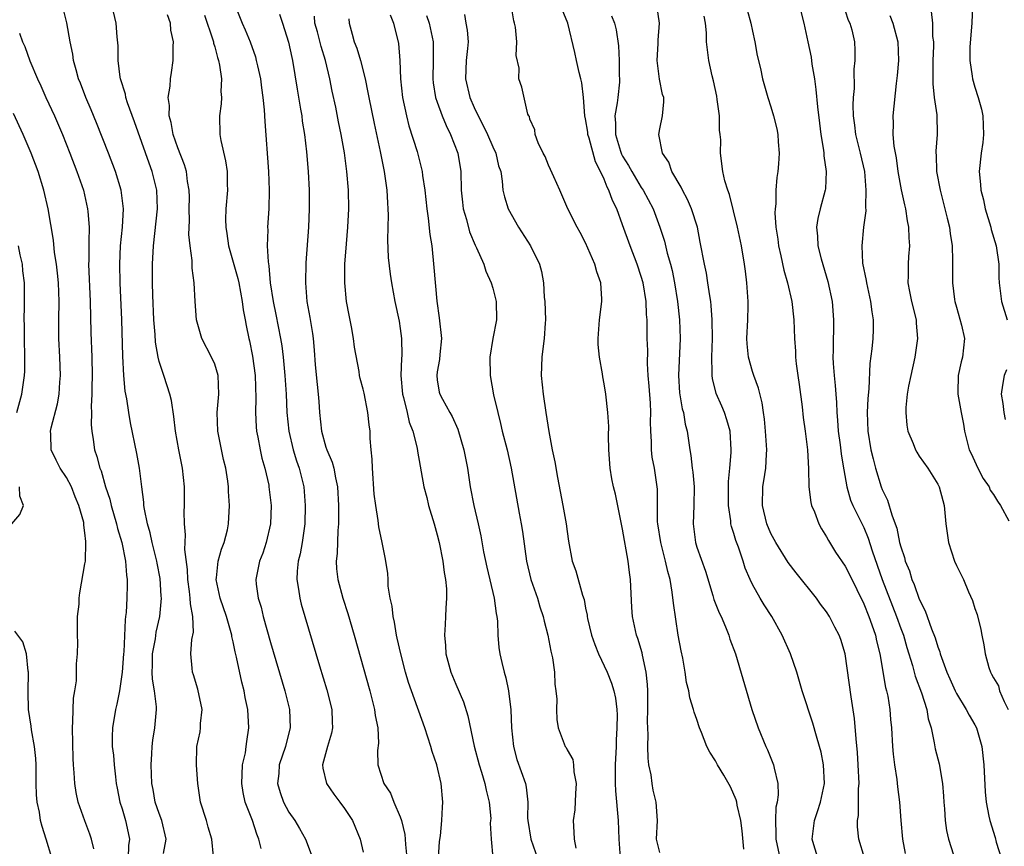
# Model space of a CAD drawing. Units: inches. Extents: x 2559000 to 2562000, y 1509000 to 1512000.
# Drawn here: x 2560214 to 2560320, y 1509902 to 1509991 of the extents above; entities that cross this region are included whole.
import ezdxf

# ---------------------------------------------------------------- set-up
doc = ezdxf.new("R2010")
doc.units = ezdxf.units.IN
doc.header["$MEASUREMENT"] = 0
doc.layers.add('LD25591509_2ft', color=121, linetype='Continuous')

msp = doc.modelspace()

# ---------------------------------------------------------------- linework, layer by layer
at = {"layer": 'LD25591509_2ft'}
for points, elevation in [([(2560229.47, 1509901.47), (2560229.75, 1509903), (2560229.29, 1509905), (2560229, 1509905.78), (2560228.59, 1509907), (2560228.34, 1509908.34), (2560228.23, 1509909), (2560228.14, 1509911), (2560228.22, 1509912.22), (2560228.24, 1509913), (2560228.31, 1509913.69), (2560228.54, 1509915), (2560228.72, 1509917), (2560228.72, 1509917.28), (2560228.51, 1509919), (2560228.27, 1509920.27), (2560228.25, 1509921), (2560228.28, 1509921.72), (2560228.29, 1509923), (2560228.6, 1509924.6), (2560228.69, 1509925.31), (2560229.09, 1509927), (2560229.25, 1509929), (2560229.22, 1509929.22), (2560229.1, 1509931.1), (2560228.78, 1509932.78), (2560228.75, 1509933), (2560228.25, 1509935), (2560228.05, 1509936.05), (2560227.75, 1509937), (2560227.41, 1509938.59), (2560227.36, 1509939), (2560227.35, 1509939.35), (2560227.12, 1509941), (2560226.87, 1509943), (2560226.58, 1509944.58), (2560225.92, 1509947.92), (2560225.72, 1509949), (2560225.5, 1509950.5), (2560225.33, 1509951.33), (2560225.2, 1509953), (2560225.09, 1509955.09), (2560224.97, 1509959), (2560224.8, 1509963), (2560224.76, 1509965), (2560224.83, 1509967), (2560225.04, 1509969), (2560225.17, 1509971), (2560224.92, 1509973), (2560224.3, 1509975), (2560223.54, 1509977), (2560222.25, 1509980.25), (2560221.67, 1509981.67), (2560221.09, 1509983), (2560220.52, 1509984.52), (2560220.32, 1509985), (2560220.04, 1509985.96), (2560219.77, 1509987), (2560219.68, 1509987.68), (2560219.42, 1509989), (2560219.05, 1509991.05), (2560218.64, 1509992.64)], 9252), ([(2560234.88, 1509901.12), (2560234.69, 1509903), (2560234.3, 1509904.3), (2560234.11, 1509905), (2560233.48, 1509907), (2560233.19, 1509909), (2560233.02, 1509910.98), (2560233.06, 1509913), (2560233.43, 1509914.57), (2560233.48, 1509915), (2560233.48, 1509915.48), (2560233.63, 1509917), (2560233.17, 1509919.17), (2560232.71, 1509920.71), (2560232.6, 1509921), (2560232.57, 1509921.43), (2560232.42, 1509923), (2560232.52, 1509924.52), (2560232.69, 1509925.31), (2560232.62, 1509927), (2560232.37, 1509928.37), (2560232.36, 1509929), (2560232.28, 1509929.72), (2560232.1, 1509931), (2560232.07, 1509932.07), (2560231.76, 1509934.24), (2560231.84, 1509935.84), (2560231.73, 1509937), (2560231.71, 1509938.29), (2560231.74, 1509939), (2560231.72, 1509941), (2560231.51, 1509943), (2560231.12, 1509945), (2560230.76, 1509947), (2560230.58, 1509948.58), (2560230.32, 1509950.32), (2560230.15, 1509951), (2560229.88, 1509951.88), (2560229.49, 1509953), (2560229, 1509954.51), (2560228.88, 1509955), (2560228.61, 1509956.61), (2560228.57, 1509957.43), (2560228.44, 1509959), (2560228.33, 1509961.67), (2560228.3, 1509963), (2560228.3, 1509965), (2560228.38, 1509967), (2560228.82, 1509971), (2560228.75, 1509973), (2560228.25, 1509975), (2560227.91, 1509975.91), (2560226.35, 1509980.35), (2560225.6, 1509982.4), (2560225.42, 1509983), (2560225.36, 1509983.36), (2560224.85, 1509985), (2560224.81, 1509985.19), (2560224.59, 1509987), (2560224.57, 1509988.57), (2560224.48, 1509989.52), (2560224.35, 1509991), (2560223.9, 1509993)], 9254), ([(2560237.17, 1509993), (2560237.97, 1509991), (2560238.28, 1509990.28), (2560238.81, 1509989), (2560239.38, 1509987.38), (2560239.48, 1509987), (2560239.6, 1509986.4), (2560239.92, 1509985), (2560240.04, 1509984.04), (2560240.2, 1509983), (2560240.34, 1509981.66), (2560240.4, 1509980.4), (2560240.81, 1509975), (2560240.88, 1509973), (2560240.82, 1509971), (2560240.7, 1509969), (2560240.71, 1509968.71), (2560240.67, 1509967), (2560240.75, 1509965.25), (2560240.83, 1509964.83), (2560240.99, 1509963), (2560241.29, 1509961), (2560241.59, 1509959.59), (2560242.09, 1509957), (2560242.22, 1509956.22), (2560242.37, 1509955), (2560242.57, 1509953), (2560242.71, 1509951), (2560242.79, 1509949), (2560242.98, 1509947), (2560243.45, 1509945), (2560243.81, 1509943.81), (2560244.11, 1509943), (2560244.6, 1509941), (2560244.77, 1509939), (2560244.71, 1509937), (2560244.42, 1509935), (2560244.21, 1509933.79), (2560244.01, 1509933), (2560243.9, 1509931.9), (2560243.86, 1509931), (2560244.04, 1509929.96), (2560244.16, 1509929), (2560244.33, 1509928.33), (2560246.29, 1509921.71), (2560247.09, 1509919.09), (2560247.63, 1509917), (2560247.67, 1509915.67), (2560247.71, 1509915), (2560247.58, 1509914.42), (2560247.16, 1509913), (2560246.62, 1509911), (2560246.65, 1509910.65), (2560247.05, 1509909), (2560247.86, 1509907.86), (2560248.51, 1509907), (2560249, 1509906.3), (2560249.86, 1509905), (2560250.69, 1509903), (2560251, 1509901.6)], 9260), ([(2560283, 1509901.55), (2560282.67, 1509903), (2560282.76, 1509905), (2560282.62, 1509907), (2560282.3, 1509908.3), (2560282.18, 1509909), (2560282.07, 1509909.93), (2560281.84, 1509911), (2560281.74, 1509911.74), (2560281.72, 1509913), (2560281.76, 1509914.24), (2560281.68, 1509915.68), (2560281.72, 1509917), (2560281.7, 1509919), (2560281.67, 1509919.67), (2560281.55, 1509921), (2560281.15, 1509922.85), (2560281.11, 1509923.11), (2560280.63, 1509924.63), (2560280.49, 1509925), (2560280.07, 1509927), (2560280, 1509928), (2560279.86, 1509931), (2560279.75, 1509931.75), (2560279.6, 1509933), (2560279, 1509936.44), (2560278.22, 1509940.22), (2560278.01, 1509941), (2560277.85, 1509941.85), (2560277.65, 1509943), (2560277.52, 1509945), (2560277.48, 1509946.52), (2560277.5, 1509947.5), (2560277.4, 1509949), (2560277.18, 1509951), (2560277, 1509952.12), (2560276.86, 1509952.86), (2560276.82, 1509953.18), (2560276.49, 1509955), (2560276.36, 1509956.36), (2560276.35, 1509957), (2560276.52, 1509959), (2560276.76, 1509961), (2560276.76, 1509961.24), (2560276.63, 1509963), (2560276.2, 1509964.2), (2560276.01, 1509965), (2560275.26, 1509966.74), (2560275, 1509967.31), (2560274.43, 1509968.43), (2560274.08, 1509969), (2560273.08, 1509971), (2560272.23, 1509973), (2560271.57, 1509974.43), (2560271.23, 1509975.23), (2560271, 1509975.68), (2560270.63, 1509976.63), (2560270.43, 1509977), (2560269.88, 1509978.12), (2560269.58, 1509979), (2560269.51, 1509979.51), (2560269, 1509980.67), (2560268.94, 1509980.94), (2560268.89, 1509981), (2560268.79, 1509981.21), (2560268.11, 1509984.11), (2560267.81, 1509985), (2560267.83, 1509986.17), (2560267.51, 1509987.51), (2560267.59, 1509989), (2560267.43, 1509990.57), (2560267.32, 1509991), (2560267.25, 1509991.25), (2560266.98, 1509992.98)], 9274), ([(2560300.06, 1509901), (2560299.62, 1509902.38), (2560299.44, 1509903), (2560299.68, 1509905), (2560300.03, 1509905.97), (2560300.36, 1509907), (2560300.78, 1509909), (2560300.67, 1509911), (2560300.4, 1509912.4), (2560300.24, 1509913), (2560299.9, 1509914.1), (2560299.51, 1509915.51), (2560298.38, 1509919), (2560297.79, 1509921), (2560297.1, 1509923), (2560296.22, 1509925), (2560295.08, 1509927), (2560294.27, 1509928.27), (2560293.83, 1509929), (2560293, 1509930.47), (2560292.75, 1509931), (2560292.23, 1509932.23), (2560292.01, 1509933), (2560291.49, 1509934.51), (2560291.22, 1509935.22), (2560291, 1509935.98), (2560290.74, 1509936.74), (2560290.68, 1509937), (2560290.67, 1509937.33), (2560290.41, 1509939), (2560290.42, 1509941.58), (2560290.57, 1509943), (2560290.72, 1509944.72), (2560290.72, 1509945), (2560290.59, 1509947), (2560290.24, 1509948.24), (2560289.99, 1509949), (2560289.71, 1509949.71), (2560289.08, 1509951.08), (2560288.69, 1509952.69), (2560288.64, 1509953), (2560288.66, 1509953.34), (2560288.62, 1509955), (2560288.7, 1509957), (2560288.67, 1509959), (2560288.56, 1509960.56), (2560288.5, 1509961), (2560288.4, 1509961.6), (2560288.2, 1509963), (2560288.03, 1509964.03), (2560287.83, 1509965), (2560287.38, 1509967.39), (2560287.06, 1509969), (2560286.43, 1509971), (2560286, 1509972), (2560285.45, 1509973), (2560285.32, 1509973.32), (2560284.31, 1509975), (2560284, 1509976), (2560283.29, 1509977), (2560282.89, 1509979), (2560283, 1509979.62), (2560283.31, 1509981), (2560283.46, 1509982.54), (2560283.43, 1509983), (2560283.3, 1509983.3), (2560282.96, 1509984.96), (2560282.73, 1509987), (2560282.83, 1509988.83), (2560282.83, 1509989.17), (2560282.97, 1509991), (2560282.71, 1509992.71)], 9280), ([(2560298.04, 1509993), (2560298.54, 1509991), (2560298.99, 1509988.99), (2560299.34, 1509987.34), (2560299.42, 1509986.58), (2560299.68, 1509985), (2560299.84, 1509983.84), (2560300.01, 1509981.99), (2560300.22, 1509980.22), (2560300.39, 1509979), (2560300.68, 1509977.32), (2560300.71, 1509977), (2560300.71, 1509976.71), (2560300.96, 1509975), (2560300.87, 1509973.13), (2560300.84, 1509973), (2560300.31, 1509971), (2560300.05, 1509969.95), (2560299.92, 1509969), (2560300.03, 1509968.03), (2560300.05, 1509967), (2560300.4, 1509965.6), (2560301.13, 1509963.13), (2560301.6, 1509961), (2560301.75, 1509959), (2560301.74, 1509957.74), (2560301.7, 1509957), (2560301.71, 1509955.71), (2560301.68, 1509955), (2560301.71, 1509954.29), (2560301.81, 1509953), (2560301.94, 1509951.94), (2560301.99, 1509951), (2560302.08, 1509950.08), (2560302.1, 1509949), (2560302.19, 1509948.19), (2560302.26, 1509947), (2560302.47, 1509945.53), (2560302.57, 1509944.57), (2560302.83, 1509943), (2560302.85, 1509942.85), (2560303.17, 1509941), (2560303.58, 1509939.58), (2560303.82, 1509939), (2560305, 1509936.62), (2560305.48, 1509935.48), (2560305.91, 1509934.08), (2560306.99, 1509931), (2560308.53, 1509927), (2560309, 1509925.71), (2560309.28, 1509925), (2560309.67, 1509923.67), (2560310.28, 1509921.72), (2560310.57, 1509920.57), (2560311.23, 1509918.77), (2560311.8, 1509917), (2560311.97, 1509915.97), (2560312.27, 1509915), (2560312.61, 1509913.39), (2560312.73, 1509912.73), (2560313.13, 1509911.13), (2560313.5, 1509909), (2560313.62, 1509907.62), (2560313.65, 1509907), (2560313.72, 1509906.28), (2560313.79, 1509905), (2560313.93, 1509903.93), (2560314.15, 1509903), (2560314.68, 1509901.32)], 9286), ([(2560316.73, 1509993), (2560316.66, 1509991), (2560316.46, 1509988.46), (2560316.46, 1509987), (2560316.72, 1509985.28), (2560316.75, 1509985), (2560317, 1509984.12), (2560317.36, 1509983), (2560317.72, 1509981.72), (2560317.86, 1509981), (2560317.93, 1509979), (2560317.86, 1509978.14), (2560317.68, 1509977), (2560317.46, 1509975), (2560317.62, 1509973.62), (2560317.63, 1509973), (2560317.94, 1509971.94), (2560318.1, 1509971), (2560318.71, 1509969), (2560318.76, 1509968.76), (2560319.28, 1509967), (2560319.57, 1509965), (2560319.59, 1509963.59), (2560319.61, 1509963), (2560319.85, 1509961), (2560320.47, 1509959)], 9294), ([(2560240.01, 1509901.99), (2560239.75, 1509903), (2560239.54, 1509903.54), (2560239.07, 1509905), (2560238.29, 1509907), (2560238.05, 1509908.05), (2560237.91, 1509909), (2560237.97, 1509909.97), (2560238.01, 1509911), (2560238.3, 1509912.3), (2560238.4, 1509913), (2560238.45, 1509913.55), (2560238.69, 1509915), (2560238.57, 1509917), (2560238.29, 1509918.29), (2560238.16, 1509919), (2560237.92, 1509919.92), (2560237.36, 1509922.63), (2560237.22, 1509923.22), (2560237, 1509924.27), (2560236.86, 1509924.86), (2560236.84, 1509925), (2560236.27, 1509927), (2560235.58, 1509929), (2560235.16, 1509931), (2560235.19, 1509931.19), (2560235.37, 1509933), (2560235.71, 1509934.29), (2560236.01, 1509935), (2560236.37, 1509936.37), (2560236.5, 1509937), (2560236.6, 1509939), (2560236.49, 1509940.49), (2560236.48, 1509941), (2560236.4, 1509941.6), (2560236.18, 1509943), (2560235.95, 1509943.95), (2560235.34, 1509947), (2560235.26, 1509949), (2560235.45, 1509951), (2560235.38, 1509953), (2560235, 1509954.22), (2560234.66, 1509955), (2560233.6, 1509957), (2560233.02, 1509959), (2560232.87, 1509961), (2560232.78, 1509963), (2560232.58, 1509964.58), (2560232.58, 1509965.42), (2560232.36, 1509967), (2560232.22, 1509968.22), (2560232.27, 1509969.73), (2560232.24, 1509971), (2560232.26, 1509972.26), (2560232.24, 1509973), (2560232.07, 1509973.93), (2560231.94, 1509975), (2560231.73, 1509975.73), (2560231, 1509977.55), (2560230.5, 1509979), (2560230.29, 1509980.29), (2560230.08, 1509981), (2560230.13, 1509982.13), (2560229.98, 1509983), (2560230.2, 1509984.2), (2560230.22, 1509985), (2560230.32, 1509985.68), (2560230.53, 1509987), (2560230.52, 1509988.52), (2560230.56, 1509989), (2560230.27, 1509990.27), (2560230.21, 1509991), (2560229.89, 1509991.89)], 9256), ([(2560233.88, 1509991.88), (2560234.79, 1509989.21), (2560234.85, 1509989), (2560234.87, 1509988.87), (2560235, 1509988.44), (2560235.3, 1509987.3), (2560235.4, 1509987), (2560235.52, 1509986.48), (2560235.72, 1509985), (2560235.65, 1509983.65), (2560235.71, 1509983), (2560235.69, 1509982.31), (2560235.51, 1509981), (2560235.56, 1509979), (2560235.65, 1509978.34), (2560236.17, 1509976.17), (2560236.33, 1509975), (2560236.34, 1509973.66), (2560236.36, 1509973), (2560236.19, 1509971), (2560236.15, 1509969.85), (2560236.18, 1509969), (2560236.32, 1509968.32), (2560236.49, 1509967), (2560237.48, 1509963.48), (2560237.58, 1509963), (2560237.97, 1509961), (2560238.08, 1509960.08), (2560238.29, 1509959), (2560238.39, 1509958.39), (2560238.68, 1509957), (2560238.75, 1509956.75), (2560239.08, 1509955.08), (2560239.35, 1509953), (2560239.44, 1509950.56), (2560239.4, 1509949), (2560239.48, 1509947.48), (2560239.52, 1509947), (2560239.65, 1509946.35), (2560239.89, 1509945), (2560240.09, 1509944.09), (2560240.41, 1509943), (2560240.82, 1509941.18), (2560240.85, 1509941), (2560241.07, 1509939), (2560241.01, 1509937), (2560240.55, 1509935), (2560240.17, 1509933.83), (2560239.83, 1509933), (2560239.43, 1509931), (2560239.48, 1509930.52), (2560239.7, 1509929), (2560240.01, 1509928.01), (2560240.24, 1509927), (2560241, 1509924.21), (2560242.56, 1509919), (2560243.07, 1509917), (2560243.15, 1509915), (2560242.69, 1509913.31), (2560242.62, 1509913), (2560241.96, 1509911), (2560241.9, 1509910.1), (2560241.78, 1509909), (2560242.05, 1509908.05), (2560242.42, 1509907), (2560243, 1509905.9), (2560243.65, 1509905), (2560244.15, 1509904.15), (2560244.78, 1509903), (2560245.39, 1509901.39)], 9258), ([(2560241.99, 1509991.99), (2560242.3, 1509991), (2560242.96, 1509988.96), (2560243.31, 1509987.31), (2560243.39, 1509987), (2560243.88, 1509983.88), (2560244.26, 1509981.74), (2560244.38, 1509981), (2560244.44, 1509980.44), (2560244.67, 1509979), (2560244.88, 1509977.12), (2560245.06, 1509975), (2560245.18, 1509973), (2560245.19, 1509971), (2560245.11, 1509969), (2560244.84, 1509965.16), (2560244.78, 1509963), (2560244.94, 1509961), (2560245.26, 1509959.26), (2560245.54, 1509957.54), (2560245.6, 1509957), (2560245.73, 1509955.73), (2560245.84, 1509954.16), (2560246.05, 1509952.05), (2560246.17, 1509951), (2560246.21, 1509950.21), (2560246.31, 1509949), (2560246.52, 1509947), (2560247, 1509945.28), (2560247.09, 1509945), (2560247.67, 1509943.67), (2560247.85, 1509943), (2560248.02, 1509941.98), (2560248.24, 1509941), (2560248.36, 1509939), (2560248.36, 1509937.64), (2560248.35, 1509937), (2560248.28, 1509936.28), (2560248.2, 1509933.8), (2560248.11, 1509933), (2560248.14, 1509932.14), (2560248.27, 1509931), (2560248.81, 1509929), (2560249.35, 1509927.35), (2560250.04, 1509925), (2560251.72, 1509919), (2560252.25, 1509917), (2560252.32, 1509916.32), (2560252.6, 1509915), (2560252.66, 1509913.34), (2560252.56, 1509912.56), (2560252.59, 1509911), (2560253.24, 1509909), (2560253.95, 1509907.95), (2560254.3, 1509907), (2560255, 1509905.4), (2560255.13, 1509905), (2560255.5, 1509903.5), (2560255.55, 1509903), (2560255.57, 1509902.43), (2560255.71, 1509901)], 9262), ([(2560259.13, 1509901), (2560259.25, 1509902.75), (2560259.35, 1509903.35), (2560259.49, 1509905), (2560259.55, 1509906.45), (2560259.6, 1509907), (2560259.44, 1509909), (2560258.97, 1509911), (2560258.45, 1509912.45), (2560258.3, 1509913), (2560257.66, 1509915), (2560256.21, 1509919), (2560255.91, 1509919.91), (2560255.59, 1509921), (2560255.06, 1509923), (2560254.69, 1509924.69), (2560254.61, 1509925), (2560254.39, 1509926.39), (2560254.23, 1509927), (2560254.14, 1509928.14), (2560253.93, 1509929), (2560253.71, 1509930.29), (2560253.7, 1509931), (2560253.67, 1509931.67), (2560253.46, 1509933), (2560253.37, 1509933.37), (2560253.05, 1509935), (2560252.69, 1509936.69), (2560252.64, 1509937.36), (2560252.36, 1509939), (2560252.2, 1509940.2), (2560252, 1509943), (2560251.99, 1509943.99), (2560251.88, 1509945), (2560251.78, 1509946.22), (2560251.76, 1509947), (2560251.67, 1509947.67), (2560251.52, 1509949), (2560251.1, 1509951.1), (2560251, 1509951.54), (2560250.7, 1509952.7), (2560250.63, 1509953), (2560250.57, 1509953.43), (2560250.08, 1509956.08), (2560249.97, 1509957), (2560249.75, 1509958.25), (2560249.5, 1509959.5), (2560249.22, 1509961), (2560249.03, 1509963), (2560249.05, 1509965), (2560249.21, 1509967.2), (2560249.37, 1509969), (2560249.47, 1509971), (2560249.43, 1509973), (2560249.25, 1509975), (2560248.98, 1509977.02), (2560248.64, 1509979), (2560248.36, 1509980.36), (2560248.05, 1509981.95), (2560247.68, 1509983.68), (2560247.43, 1509985), (2560246.96, 1509987), (2560246.48, 1509988.48), (2560246.07, 1509990.07), (2560245.81, 1509991), (2560245.77, 1509991.77)], 9264), ([(2560253.92, 1509991.92), (2560254.29, 1509991), (2560254.81, 1509988.81), (2560254.95, 1509987), (2560255.03, 1509985), (2560255.26, 1509983), (2560255.68, 1509981), (2560255.94, 1509979.94), (2560256.82, 1509977.18), (2560257.31, 1509975.31), (2560257.38, 1509975), (2560257.42, 1509974.58), (2560257.65, 1509973), (2560257.86, 1509971), (2560258.02, 1509969.98), (2560258.21, 1509968.21), (2560258.4, 1509967), (2560258.65, 1509964.65), (2560258.96, 1509961.04), (2560259.22, 1509959.22), (2560259.45, 1509957), (2560259.29, 1509955.29), (2560259.26, 1509954.74), (2560259, 1509953.39), (2560258.95, 1509953), (2560259, 1509952.55), (2560259.22, 1509951.22), (2560259.27, 1509951), (2560259.56, 1509950.44), (2560260.36, 1509949), (2560260.6, 1509948.6), (2560261.22, 1509947.22), (2560261.88, 1509945), (2560262.26, 1509943), (2560262.55, 1509941), (2560262.93, 1509939), (2560263.41, 1509937), (2560263.7, 1509935.7), (2560264, 1509934), (2560264.34, 1509932.34), (2560265.15, 1509929), (2560265.35, 1509927.35), (2560265.44, 1509927), (2560265.49, 1509926.51), (2560265.54, 1509925), (2560265.66, 1509923.66), (2560265.75, 1509923), (2560265.96, 1509922.04), (2560266.22, 1509921), (2560266.41, 1509920.41), (2560266.69, 1509919), (2560266.94, 1509916.94), (2560267.01, 1509915), (2560267.22, 1509913), (2560267.6, 1509911.6), (2560268.53, 1509909), (2560268.61, 1509908.61), (2560268.77, 1509907), (2560268.75, 1509905.25), (2560268.77, 1509905), (2560269.09, 1509903), (2560270.11, 1509900.11)], 9268), ([(2560257.83, 1509991.83), (2560258.13, 1509991), (2560258.56, 1509989), (2560258.55, 1509987), (2560258.51, 1509985), (2560258.56, 1509984.56), (2560258.83, 1509983), (2560259, 1509982.49), (2560259.54, 1509981), (2560259.96, 1509979.96), (2560260.44, 1509979), (2560261.22, 1509977), (2560261.54, 1509975), (2560261.58, 1509973), (2560261.71, 1509971.71), (2560261.8, 1509971), (2560262.16, 1509969.84), (2560262.49, 1509968.49), (2560263.08, 1509967.08), (2560263.24, 1509966.76), (2560264.02, 1509965), (2560264.26, 1509964.26), (2560264.82, 1509963), (2560265, 1509962.41), (2560265.35, 1509961), (2560265.4, 1509959), (2560265.01, 1509957), (2560264.68, 1509955), (2560264.71, 1509953), (2560265.07, 1509950.93), (2560265.52, 1509949), (2560265.83, 1509947.83), (2560266.02, 1509947), (2560266.53, 1509945), (2560266.98, 1509943), (2560267.85, 1509938.15), (2560268.07, 1509937), (2560268.2, 1509936.2), (2560268.62, 1509933), (2560269.11, 1509931), (2560269.8, 1509929), (2560270.07, 1509928.07), (2560270.43, 1509927), (2560270.52, 1509926.52), (2560270.93, 1509925), (2560271.26, 1509923.26), (2560271.34, 1509923), (2560271.44, 1509922.56), (2560271.65, 1509921), (2560271.7, 1509919.7), (2560271.81, 1509919), (2560271.89, 1509918.11), (2560271.86, 1509917), (2560271.9, 1509915.9), (2560272.04, 1509915), (2560272.81, 1509913), (2560272.89, 1509912.89), (2560273, 1509912.64), (2560273.61, 1509911.61), (2560273.71, 1509911), (2560273.75, 1509910.25), (2560274, 1509909), (2560273.91, 1509907.91), (2560273.85, 1509906.15), (2560273.65, 1509905), (2560273.74, 1509903.74), (2560273.77, 1509903), (2560273.96, 1509902.04)], 9270), ([(2560261.93, 1509991.93), (2560262.08, 1509991), (2560262.24, 1509990.24), (2560262.33, 1509989), (2560262.28, 1509988.28), (2560262.13, 1509987), (2560262.04, 1509985), (2560262.52, 1509983), (2560263, 1509981.91), (2560263.43, 1509981), (2560263.97, 1509979.97), (2560264.43, 1509979), (2560265, 1509977.68), (2560265.32, 1509977), (2560265.62, 1509975.62), (2560265.85, 1509975), (2560266.02, 1509973.97), (2560266.09, 1509973), (2560266.27, 1509972.27), (2560266.65, 1509971), (2560267.78, 1509969), (2560269.06, 1509967), (2560270.04, 1509965), (2560270.24, 1509964.24), (2560270.47, 1509963), (2560270.55, 1509961.45), (2560270.61, 1509961), (2560270.67, 1509959), (2560270.64, 1509958.64), (2560270.54, 1509957), (2560270.45, 1509956.45), (2560270.28, 1509955), (2560270.22, 1509953), (2560270.42, 1509951), (2560270.7, 1509949), (2560271.03, 1509946.97), (2560271.41, 1509945), (2560271.69, 1509943.69), (2560271.98, 1509942.02), (2560272.56, 1509939), (2560272.91, 1509937), (2560273, 1509936.19), (2560273.15, 1509935.15), (2560273.57, 1509933), (2560273.95, 1509931.95), (2560274.67, 1509929.33), (2560274.84, 1509928.84), (2560275, 1509927.93), (2560275.16, 1509927.16), (2560275.17, 1509927), (2560275.21, 1509926.79), (2560275.64, 1509925), (2560276, 1509924), (2560276.4, 1509923), (2560277.34, 1509921), (2560277.81, 1509919.81), (2560278.04, 1509919), (2560278.22, 1509918.22), (2560278.36, 1509917), (2560278.41, 1509916.41), (2560278.39, 1509915), (2560278.31, 1509913.69), (2560278.3, 1509913), (2560278.2, 1509911), (2560278.19, 1509910.19), (2560278.19, 1509909), (2560278.22, 1509908.22), (2560278.53, 1509905), (2560278.6, 1509903), (2560278.74, 1509901)], 9272), ([(2560292.08, 1509901.92), (2560291.9, 1509903.9), (2560291.74, 1509905), (2560291.34, 1509906.66), (2560291.3, 1509907), (2560291.25, 1509907.25), (2560290.64, 1509908.64), (2560289.92, 1509909.92), (2560289.24, 1509911), (2560289, 1509911.46), (2560288.39, 1509912.39), (2560288.08, 1509913), (2560287.5, 1509914.5), (2560287.29, 1509915), (2560287, 1509915.9), (2560286.71, 1509916.71), (2560286.64, 1509917), (2560286.26, 1509918.26), (2560286.13, 1509919), (2560285.89, 1509919.89), (2560285.73, 1509921), (2560285.48, 1509922.52), (2560285.31, 1509923.31), (2560285, 1509924.99), (2560284.47, 1509928.47), (2560284.36, 1509929.64), (2560284.11, 1509931), (2560283.86, 1509931.86), (2560283.63, 1509933), (2560283.11, 1509935), (2560282.78, 1509937), (2560282.76, 1509937.24), (2560282.75, 1509940.75), (2560282.73, 1509941), (2560282.42, 1509943), (2560282.19, 1509944.19), (2560282.1, 1509945), (2560282.11, 1509945.89), (2560282.04, 1509947), (2560282.01, 1509948.01), (2560282.03, 1509949), (2560281.99, 1509950.01), (2560281.87, 1509951.87), (2560281.77, 1509953), (2560281.69, 1509954.31), (2560281.7, 1509955.7), (2560281.66, 1509957), (2560281.66, 1509958.34), (2560281.64, 1509959), (2560281.58, 1509959.58), (2560281.52, 1509961), (2560281.2, 1509963), (2560281, 1509963.7), (2560280.57, 1509965), (2560279.8, 1509967), (2560279, 1509969.27), (2560278.36, 1509971), (2560277.9, 1509971.9), (2560277.52, 1509973), (2560277.32, 1509973.32), (2560277, 1509974.17), (2560276.62, 1509975), (2560276.07, 1509976.07), (2560275.39, 1509978.61), (2560275.26, 1509979), (2560275.24, 1509979.24), (2560275, 1509980.68), (2560274.93, 1509981), (2560274.77, 1509983), (2560274.58, 1509984.58), (2560274.49, 1509985), (2560274.31, 1509985.69), (2560274.02, 1509987), (2560273.86, 1509987.86), (2560273.1, 1509991), (2560272.47, 1509992.47)], 9276), ([(2560277.81, 1509991.81), (2560278.13, 1509991), (2560278.29, 1509990.29), (2560278.55, 1509988.55), (2560278.62, 1509987), (2560278.64, 1509985.36), (2560278.67, 1509985), (2560278.65, 1509984.65), (2560278.47, 1509983), (2560278.42, 1509982.41), (2560278.15, 1509981), (2560278.24, 1509980.24), (2560278.23, 1509979), (2560278.78, 1509977.22), (2560278.89, 1509976.89), (2560279, 1509976.68), (2560279.64, 1509975.64), (2560279.98, 1509975), (2560281, 1509973.29), (2560281.2, 1509973), (2560282.28, 1509971), (2560283.02, 1509969), (2560283.5, 1509967.5), (2560283.81, 1509966.19), (2560284.16, 1509965), (2560284.33, 1509964.33), (2560284.6, 1509963), (2560284.92, 1509961), (2560285.15, 1509959), (2560285.22, 1509957), (2560285.02, 1509953), (2560285.15, 1509951.15), (2560285.43, 1509949.43), (2560285.57, 1509949), (2560285.75, 1509947.75), (2560285.97, 1509947), (2560286.23, 1509945), (2560286.37, 1509944.37), (2560286.51, 1509943), (2560286.57, 1509942.57), (2560286.7, 1509941), (2560286.68, 1509939), (2560286.59, 1509937), (2560286.85, 1509935), (2560287, 1509934.49), (2560287.92, 1509931.92), (2560288.72, 1509929.28), (2560288.84, 1509928.84), (2560289.4, 1509927.4), (2560289.61, 1509927), (2560290.1, 1509925.9), (2560290.46, 1509925), (2560290.58, 1509924.58), (2560291.16, 1509923), (2560292.95, 1509917), (2560293.62, 1509915), (2560294.44, 1509913), (2560294.62, 1509912.62), (2560295.28, 1509911), (2560295.33, 1509910.67), (2560295.73, 1509909), (2560295.77, 1509907.77), (2560295.67, 1509907), (2560295.54, 1509906.46), (2560295.48, 1509905), (2560295.53, 1509903.53), (2560295.51, 1509903), (2560295.68, 1509902.32), (2560295.95, 1509901)], 9278), ([(2560305.08, 1509901), (2560304.49, 1509903), (2560304.34, 1509904.34), (2560304.34, 1509905), (2560304.43, 1509905.56), (2560304.46, 1509907), (2560304.46, 1509908.46), (2560304.51, 1509909), (2560304.42, 1509911), (2560304.34, 1509912.34), (2560304.18, 1509913.82), (2560304.02, 1509916.02), (2560303.66, 1509918.34), (2560303.01, 1509923), (2560302.53, 1509924.53), (2560302.36, 1509925), (2560301.88, 1509925.88), (2560301.33, 1509927), (2560301, 1509927.52), (2560300.36, 1509928.36), (2560299.91, 1509929), (2560297.71, 1509931.71), (2560296.85, 1509932.85), (2560295.52, 1509935), (2560295, 1509935.97), (2560294.57, 1509937), (2560294.09, 1509939), (2560294.14, 1509941), (2560294.34, 1509942.34), (2560294.45, 1509943), (2560294.51, 1509944.51), (2560294.55, 1509945), (2560294.42, 1509947), (2560294.31, 1509948.31), (2560294.2, 1509949), (2560294.06, 1509950.06), (2560293.65, 1509951.65), (2560293.15, 1509953), (2560293, 1509953.44), (2560292.56, 1509955), (2560292.42, 1509956.42), (2560292.4, 1509957), (2560292.49, 1509959), (2560292.53, 1509960.53), (2560292.53, 1509961), (2560292.4, 1509963), (2560292.25, 1509964.26), (2560292.16, 1509965), (2560291.81, 1509967), (2560291.39, 1509969), (2560290.53, 1509972.53), (2560290.33, 1509973), (2560290.01, 1509973.99), (2560289.79, 1509975), (2560289.54, 1509977), (2560289.59, 1509978.41), (2560289.53, 1509979), (2560289.46, 1509979.46), (2560289.45, 1509981), (2560289.21, 1509982.79), (2560289.15, 1509983.15), (2560288.8, 1509984.8), (2560288.66, 1509985.34), (2560288.31, 1509987), (2560288.15, 1509988.15), (2560288.06, 1509989), (2560288.03, 1509989.97), (2560287.92, 1509991), (2560287.78, 1509991.78)], 9282), ([(2560292.44, 1509992.44), (2560292.84, 1509991), (2560293, 1509990.14), (2560293.26, 1509989), (2560293.52, 1509987.52), (2560293.87, 1509986.13), (2560294.09, 1509985), (2560294.67, 1509983), (2560295, 1509982), (2560295.28, 1509981), (2560295.62, 1509979.62), (2560295.74, 1509979), (2560295.78, 1509978.22), (2560295.89, 1509977), (2560295.83, 1509975.83), (2560295.74, 1509975), (2560295.63, 1509974.37), (2560295.53, 1509973), (2560295.51, 1509971.51), (2560295.44, 1509971), (2560295.43, 1509970.57), (2560295.54, 1509969), (2560295.73, 1509967.73), (2560295.83, 1509967), (2560296.08, 1509965.92), (2560296.37, 1509964.37), (2560296.78, 1509963), (2560297.25, 1509961), (2560297.47, 1509959), (2560297.55, 1509957), (2560297.64, 1509955.64), (2560297.66, 1509955), (2560297.73, 1509954.27), (2560297.89, 1509953), (2560298.04, 1509952.04), (2560298.37, 1509949.63), (2560298.49, 1509948.49), (2560298.7, 1509947), (2560298.95, 1509945), (2560299.05, 1509942.95), (2560299.09, 1509941), (2560299.31, 1509939.31), (2560299.39, 1509939), (2560299.69, 1509938.31), (2560300.18, 1509937), (2560300.46, 1509936.46), (2560301, 1509935.6), (2560301.2, 1509935.2), (2560301.97, 1509933.97), (2560303, 1509932.44), (2560303.49, 1509931.49), (2560305, 1509928.39), (2560305.55, 1509927), (2560305.87, 1509926.13), (2560306.26, 1509925), (2560306.38, 1509924.38), (2560306.74, 1509923), (2560307.36, 1509919.36), (2560307.46, 1509919), (2560307.59, 1509918.41), (2560307.82, 1509917), (2560307.9, 1509915.9), (2560308, 1509915), (2560308.11, 1509913), (2560308.17, 1509912.17), (2560308.32, 1509911), (2560308.56, 1509909.44), (2560308.64, 1509908.64), (2560308.86, 1509907), (2560309.02, 1509905), (2560309.2, 1509903), (2560309.46, 1509901.46)], 9284), ([(2560303, 1509992.33), (2560303.34, 1509991.34), (2560303.51, 1509991), (2560303.72, 1509990.28), (2560304.02, 1509989), (2560304.05, 1509988.05), (2560304.04, 1509987), (2560303.94, 1509986.06), (2560303.96, 1509983.96), (2560303.87, 1509983), (2560303.83, 1509982.17), (2560303.86, 1509981), (2560304.01, 1509980.01), (2560304.11, 1509979), (2560304.62, 1509977), (2560305.08, 1509975), (2560305.25, 1509973), (2560305.19, 1509971.19), (2560305.22, 1509970.78), (2560304.99, 1509969), (2560304.79, 1509967), (2560304.88, 1509965.12), (2560305.27, 1509963.27), (2560305.3, 1509963), (2560305.75, 1509961), (2560305.88, 1509959.88), (2560306.03, 1509959), (2560306.02, 1509957.98), (2560305.98, 1509957), (2560305.87, 1509955.87), (2560305.68, 1509954.32), (2560305.57, 1509951.57), (2560305.46, 1509950.54), (2560305.38, 1509949), (2560305.44, 1509947), (2560305.79, 1509945), (2560306.01, 1509944.01), (2560306.28, 1509943), (2560306.88, 1509941), (2560307, 1509940.7), (2560307.56, 1509939.56), (2560308.03, 1509937.97), (2560308.41, 1509937), (2560308.56, 1509936.56), (2560308.88, 1509935), (2560309, 1509934.54), (2560309.39, 1509933.39), (2560309.48, 1509933), (2560309.93, 1509931.93), (2560310.21, 1509931), (2560310.46, 1509930.46), (2560311, 1509928.9), (2560311.64, 1509927.64), (2560312.32, 1509925.68), (2560312.71, 1509924.71), (2560313, 1509923.75), (2560313.21, 1509923.21), (2560313.26, 1509923), (2560313.39, 1509922.61), (2560313.98, 1509921), (2560314.28, 1509920.28), (2560314.86, 1509919), (2560315, 1509918.72), (2560316.07, 1509917), (2560316.37, 1509916.37), (2560317, 1509915.32), (2560317.17, 1509915), (2560317.75, 1509913), (2560317.97, 1509911), (2560318.1, 1509908.1), (2560318.2, 1509907), (2560318.51, 1509905.49), (2560318.6, 1509905), (2560319.18, 1509903.18), (2560319.31, 1509902.69), (2560319.82, 1509901)], 9288), ([(2560307.83, 1509991.83), (2560308.14, 1509991), (2560308.69, 1509989), (2560308.75, 1509987), (2560308.62, 1509985.38), (2560308.51, 1509984.51), (2560308.13, 1509981), (2560308.17, 1509980.17), (2560308.15, 1509979), (2560308.26, 1509977.74), (2560308.49, 1509976.49), (2560308.7, 1509975), (2560309.06, 1509973.05), (2560309.4, 1509971.4), (2560309.51, 1509971), (2560309.7, 1509969.7), (2560309.85, 1509969), (2560309.86, 1509967.86), (2560309.95, 1509967), (2560309.84, 1509965.84), (2560309.79, 1509965), (2560309.79, 1509963.79), (2560309.77, 1509963), (2560309.93, 1509962.07), (2560310.15, 1509961), (2560310.65, 1509959), (2560310.67, 1509958.67), (2560310.81, 1509957), (2560310.52, 1509955), (2560310.08, 1509953), (2560309.85, 1509951.85), (2560309.71, 1509951), (2560309.55, 1509949.55), (2560309.54, 1509949), (2560309.65, 1509947.65), (2560309.77, 1509947), (2560310.33, 1509945.67), (2560310.58, 1509945), (2560310.73, 1509944.73), (2560311, 1509944.32), (2560311.92, 1509943), (2560313, 1509941.29), (2560313.15, 1509941), (2560313.53, 1509939.53), (2560313.7, 1509939), (2560313.86, 1509937), (2560314.14, 1509935), (2560314.8, 1509933), (2560315, 1509932.53), (2560315.76, 1509931), (2560316.32, 1509929.68), (2560316.75, 1509928.75), (2560317, 1509927.88), (2560317.24, 1509927.24), (2560317.63, 1509925.63), (2560317.74, 1509925), (2560317.97, 1509923.97), (2560318.09, 1509923), (2560318.49, 1509921.51), (2560318.67, 1509921), (2560318.8, 1509920.8), (2560319, 1509920.39), (2560319.55, 1509919.55), (2560319.67, 1509919), (2560320.14, 1509917.86), (2560320.6, 1509917)], 9290), ([(2560312.28, 1509992.28), (2560312.42, 1509991), (2560312.44, 1509989.56), (2560312.52, 1509989), (2560312.52, 1509988.52), (2560312.46, 1509987), (2560312.47, 1509985.53), (2560312.45, 1509984.45), (2560312.61, 1509983), (2560312.88, 1509981.12), (2560312.94, 1509979), (2560312.78, 1509977.22), (2560312.78, 1509977), (2560312.81, 1509976.81), (2560312.85, 1509975), (2560313.24, 1509973), (2560314.02, 1509969.98), (2560314.26, 1509969), (2560314.34, 1509968.34), (2560314.55, 1509967), (2560314.58, 1509965.42), (2560314.57, 1509963), (2560314.81, 1509961.19), (2560314.84, 1509961), (2560315, 1509960.39), (2560315.55, 1509958.45), (2560315.87, 1509957), (2560315.67, 1509955), (2560315.5, 1509954.49), (2560315.18, 1509953), (2560315.17, 1509951.17), (2560315.16, 1509951), (2560315.51, 1509949), (2560315.76, 1509947.76), (2560315.88, 1509947), (2560316.39, 1509945), (2560316.58, 1509944.58), (2560317.33, 1509943), (2560317.9, 1509941.9), (2560318.52, 1509941), (2560318.65, 1509940.65), (2560319, 1509940.16), (2560319.44, 1509939.44), (2560319.77, 1509939), (2560320.67, 1509937.33)], 9292), ([(2560249.47, 1509991.47), (2560249.5, 1509991), (2560249.84, 1509989.84), (2560250.03, 1509989), (2560250.31, 1509988.31), (2560250.71, 1509987), (2560251.22, 1509985), (2560251.53, 1509983.53), (2560251.61, 1509983), (2560252.19, 1509980.19), (2560252.85, 1509977.15), (2560253.28, 1509975), (2560253.49, 1509973.49), (2560253.58, 1509973), (2560253.63, 1509971.63), (2560253.68, 1509971), (2560253.7, 1509970.3), (2560253.66, 1509969), (2560253.63, 1509967.63), (2560253.72, 1509965.72), (2560253.92, 1509963.92), (2560254.05, 1509963), (2560254.43, 1509961), (2560254.88, 1509958.88), (2560255, 1509958.07), (2560255.14, 1509957), (2560255.18, 1509955.18), (2560255.15, 1509954.85), (2560255.09, 1509953), (2560255.25, 1509951), (2560255.35, 1509950.65), (2560255.74, 1509949), (2560255.96, 1509947.96), (2560256.36, 1509947), (2560256.82, 1509945.18), (2560256.86, 1509944.86), (2560257.55, 1509941), (2560257.86, 1509939.86), (2560258.07, 1509939), (2560258.66, 1509937), (2560259, 1509935.82), (2560259.21, 1509935), (2560259.61, 1509933), (2560259.75, 1509931.75), (2560259.9, 1509931), (2560260, 1509930), (2560260, 1509929), (2560259.92, 1509927.92), (2560259.89, 1509927), (2560259.84, 1509926.16), (2560259.78, 1509925), (2560259.88, 1509923.88), (2560259.92, 1509923), (2560260.45, 1509921), (2560261, 1509919.7), (2560261.82, 1509917.82), (2560262.31, 1509916.31), (2560262.97, 1509913.03), (2560263.51, 1509911), (2560263.77, 1509910.23), (2560264.15, 1509909), (2560264.28, 1509908.28), (2560264.6, 1509907), (2560264.77, 1509905.23), (2560264.76, 1509905), (2560264.72, 1509904.72), (2560264.83, 1509903), (2560265.01, 1509901)], 9266), ([(2560213.92, 1509989.92), (2560214.25, 1509989), (2560214.5, 1509988.5), (2560215.07, 1509986.93), (2560215.87, 1509985), (2560216.24, 1509984.24), (2560216.78, 1509983), (2560217.7, 1509981), (2560218.57, 1509979), (2560219.37, 1509977), (2560220.14, 1509975), (2560220.83, 1509973), (2560221.29, 1509971), (2560221.3, 1509970.7), (2560221.44, 1509969), (2560221.43, 1509967.43), (2560221.4, 1509967), (2560221.4, 1509965.4), (2560221.39, 1509965), (2560221.57, 1509961), (2560221.63, 1509957.63), (2560221.74, 1509955), (2560221.78, 1509953), (2560221.75, 1509951.75), (2560221.75, 1509951), (2560221.68, 1509949.68), (2560221.7, 1509949), (2560221.67, 1509947.67), (2560221.73, 1509947), (2560221.88, 1509946.12), (2560222.02, 1509945), (2560222.28, 1509944.29), (2560222.61, 1509943), (2560222.73, 1509942.73), (2560223.22, 1509941), (2560223.67, 1509939.67), (2560223.81, 1509939), (2560224.4, 1509937), (2560224.5, 1509936.5), (2560224.98, 1509935), (2560225.39, 1509933), (2560225.48, 1509931.48), (2560225.56, 1509931), (2560225.57, 1509930.43), (2560225.51, 1509929), (2560225.43, 1509927.43), (2560225.39, 1509927), (2560225.33, 1509926.67), (2560225.19, 1509923.19), (2560225.16, 1509923), (2560225.01, 1509921), (2560224.71, 1509919), (2560224.44, 1509917.56), (2560224.28, 1509917), (2560223.96, 1509915), (2560223.93, 1509914.07), (2560223.95, 1509913), (2560224.07, 1509912.07), (2560224.15, 1509911), (2560224.29, 1509909.71), (2560224.38, 1509909), (2560224.49, 1509908.49), (2560224.76, 1509907), (2560225, 1509906.27), (2560225.37, 1509905), (2560225.67, 1509903.67), (2560225.8, 1509903), (2560225.68, 1509902.31), (2560225.65, 1509901)], 9250), ([(2560221.97, 1509901.97), (2560221.71, 1509903), (2560221.54, 1509903.54), (2560220.98, 1509904.98), (2560220.26, 1509907), (2560220.04, 1509908.04), (2560219.89, 1509909), (2560219.84, 1509910.16), (2560219.76, 1509911), (2560219.71, 1509911.71), (2560219.64, 1509915), (2560219.7, 1509915.7), (2560219.78, 1509918.22), (2560219.92, 1509919), (2560220.07, 1509920.07), (2560220.1, 1509921.9), (2560220.19, 1509923), (2560220.22, 1509924.22), (2560220.21, 1509925), (2560220.18, 1509925.82), (2560220.21, 1509927), (2560220.36, 1509928.36), (2560220.36, 1509929), (2560220.43, 1509929.57), (2560221, 1509932.68), (2560221.04, 1509933), (2560221.11, 1509935), (2560221.09, 1509935.09), (2560221, 1509936.05), (2560220.88, 1509936.88), (2560220.88, 1509937), (2560220.86, 1509937.14), (2560220.34, 1509939), (2560219.94, 1509939.94), (2560219.54, 1509941), (2560219, 1509941.99), (2560218.31, 1509943), (2560217.88, 1509943.88), (2560217.35, 1509945), (2560217.31, 1509946.69), (2560217.29, 1509947), (2560217.35, 1509947.35), (2560218.05, 1509949.95), (2560218.22, 1509951), (2560218.3, 1509952.3), (2560218.37, 1509953), (2560218.3, 1509955), (2560218.18, 1509957), (2560218.18, 1509959), (2560218.22, 1509961), (2560218.14, 1509963), (2560218.04, 1509964.04), (2560217.92, 1509965), (2560217.72, 1509966.28), (2560217.61, 1509967.61), (2560217.02, 1509971), (2560216.57, 1509973), (2560215.95, 1509975), (2560215.2, 1509977), (2560214.35, 1509979), (2560213.28, 1509981.27)], 9248), ([(2560213.65, 1509949), (2560214.19, 1509951), (2560214.49, 1509953), (2560214.51, 1509953.49), (2560214.51, 1509955), (2560214.46, 1509957), (2560214.47, 1509958.47), (2560214.45, 1509959), (2560214.49, 1509960.49), (2560214.46, 1509963), (2560214.3, 1509964.3), (2560214.25, 1509965), (2560214.02, 1509966.02), (2560213.84, 1509967)], 9246), ([(2560320.39, 1509953.61), (2560320.16, 1509953), (2560319.98, 1509951.98), (2560319.83, 1509951), (2560320, 1509950), (2560320.13, 1509949), (2560320.28, 1509948.28)], 9294), ([(2560213.11, 1509937), (2560213.97, 1509938.03), (2560214.36, 1509939), (2560213.98, 1509939.98), (2560213.94, 1509941)], 9246), ([(2560217.41, 1509901), (2560216.82, 1509903), (2560216.37, 1509904.37), (2560216.22, 1509905), (2560216.09, 1509905.91), (2560215.85, 1509907), (2560215.78, 1509907.78), (2560215.75, 1509909), (2560215.73, 1509911), (2560215.69, 1509911.69), (2560215.56, 1509913), (2560215.22, 1509914.78), (2560215.19, 1509915.19), (2560214.91, 1509917), (2560214.89, 1509918.89), (2560214.91, 1509921), (2560214.89, 1509921.11), (2560214.7, 1509923), (2560214.29, 1509924.29), (2560213.43, 1509925.43)], 9246)]:
    msp.add_lwpolyline(points, dxfattribs=dict(at, elevation=elevation))

doc.saveas('drawing.dxf')
